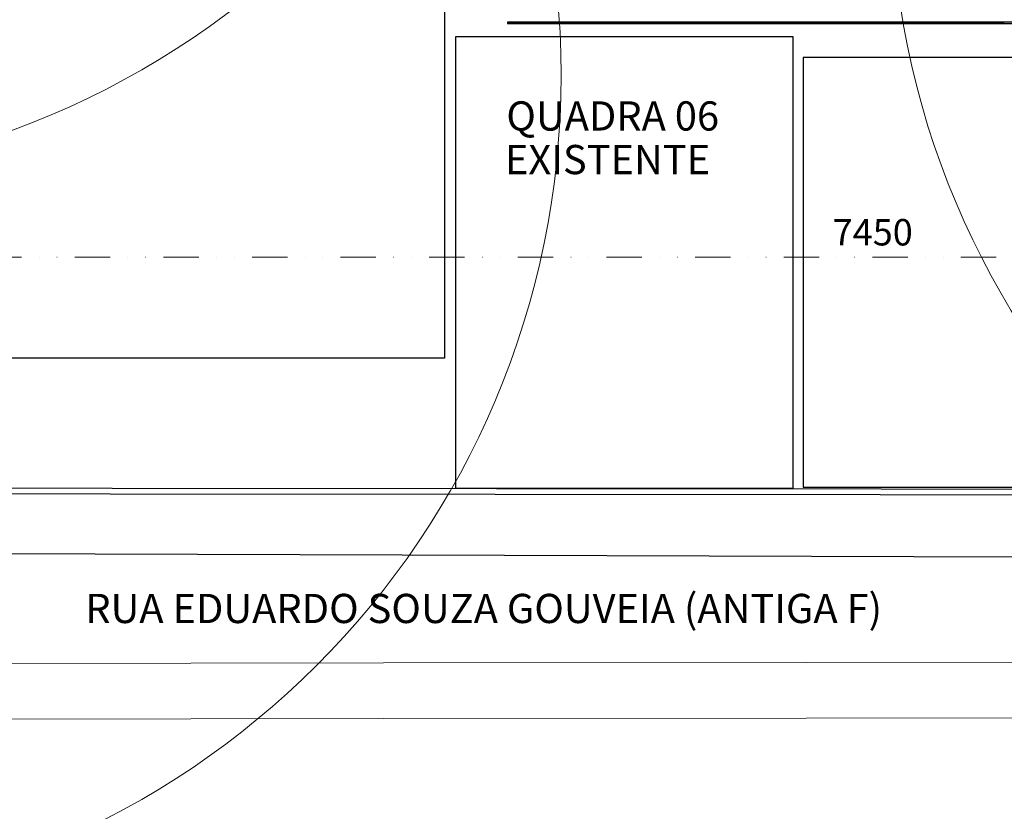
# Model space of a CAD drawing. Units: millimetres. Extents: x 263211 to 291081, y -14470 to 3476.
# Drawn here: x 284103 to 284811, y -13758 to -13189 of the extents above; entities that cross this region are included whole.
import ezdxf

# ---------------------------------------------------------------- set-up
doc = ezdxf.new("R2010")
doc.units = ezdxf.units.MM
doc.linetypes.add('Continuo', pattern=[0])
doc.linetypes.add('DIVIDE', pattern=[31.75, 12.7, -6.35, 0, -6.35, 0, -6.35])
for name, color, linetype in [('Arq-Calçada', 1, 'Continuous'), ('Arq-Hachuras', 252, 'Continuous'), ('Arq-Paredes', 3, 'Continuous'), ('QUADRA', 7, 'Continuo')]:
    doc.layers.add(name, color=color, linetype=linetype)
for name, color, linetype, lineweight in [('INC_IT_17', 1, 'Continuous', 20), ('P01', 8, 'Continuous', 9), ('P02', 2, 'Continuous', 20)]:
    doc.layers.add(name, color=color, linetype=linetype, lineweight=lineweight)
doc.styles.get("Standard").update_dxf_attribs({"font": 'romans.shx'})
doc.styles.add('T7', font='romans.shx')

msp = doc.modelspace()

# ---------------------------------------------------------------- linework, layer by layer
at = {"layer": 'Arq-Calçada', "elevation": 0}
msp.add_lwpolyline([(288129.666, -13586.229), (282171.119, -13566.938), (282192.063, -12460.63), (282245.889, -12413.171)], dxfattribs=at)
at = {"layer": 'Arq-Hachuras'}
for p, q in [((284454.878, -13191.111, 0), (284453.991, -13192.062, 0)), ((284454.824, -13192.111, 0), (284453.991, -13191.334, 0)), ((284455.988, -13192.111, 0), (284454.915, -13191.111, 0)), ((284457.151, -13192.111, 0), (284456.079, -13191.111, 0)), ((284458.315, -13192.111, 0), (284457.243, -13191.111, 0)), ((284459.219, -13191.111, 0), (284458.287, -13192.111, 0)), ((284459.479, -13192.111, 0), (284458.407, -13191.111, 0)), ((284460.643, -13192.111, 0), (284459.571, -13191.111, 0)), ((284461.807, -13192.111, 0), (284460.734, -13191.111, 0)), ((284462.971, -13192.111, 0), (284461.898, -13191.111, 0)), ((284463.561, -13191.111, 0), (284462.628, -13192.111, 0)), ((284464.135, -13192.111, 0), (284463.062, -13191.111, 0)), ((284465.298, -13192.111, 0), (284464.226, -13191.111, 0)), ((284466.462, -13192.111, 0), (284465.39, -13191.111, 0)), ((284467.626, -13192.111, 0), (284466.554, -13191.111, 0)), ((284467.902, -13191.111, 0), (284466.969, -13192.111, 0)), ((284468.79, -13192.111, 0), (284467.718, -13191.111, 0)), ((284469.954, -13192.111, 0), (284468.882, -13191.111, 0)), ((284471.118, -13192.111, 0), (284470.045, -13191.111, 0)), ((284472.282, -13192.111, 0), (284471.209, -13191.111, 0)), ((284472.243, -13191.111, 0), (284471.311, -13192.111, 0)), ((284473.445, -13192.111, 0), (284472.373, -13191.111, 0)), ((284474.609, -13192.111, 0), (284473.537, -13191.111, 0)), ((284475.773, -13192.111, 0), (284474.701, -13191.111, 0)), ((284476.584, -13191.111, 0), (284475.652, -13192.111, 0)), ((284476.937, -13192.111, 0), (284475.865, -13191.111, 0)), ((284478.101, -13192.111, 0), (284477.029, -13191.111, 0)), ((284479.265, -13192.111, 0), (284478.192, -13191.111, 0)), ((284480.429, -13192.111, 0), (284479.356, -13191.111, 0)), ((284480.926, -13191.111, 0), (284479.993, -13192.111, 0)), ((284481.592, -13192.111, 0), (284480.52, -13191.111, 0)), ((284482.756, -13192.111, 0), (284481.684, -13191.111, 0)), ((284483.92, -13192.111, 0), (284482.848, -13191.111, 0)), ((284485.084, -13192.111, 0), (284484.012, -13191.111, 0)), ((284485.267, -13191.111, 0), (284484.334, -13192.111, 0)), ((284486.248, -13192.111, 0), (284485.176, -13191.111, 0)), ((284487.412, -13192.111, 0), (284486.339, -13191.111, 0)), ((284488.576, -13192.111, 0), (284487.503, -13191.111, 0)), ((284489.739, -13192.111, 0), (284488.667, -13191.111, 0)), ((284489.608, -13191.111, 0), (284488.676, -13192.111, 0)), ((284490.903, -13192.111, 0), (284489.831, -13191.111, 0)), ((284492.067, -13192.111, 0), (284490.995, -13191.111, 0)), ((284493.231, -13192.111, 0), (284492.159, -13191.111, 0)), ((284493.949, -13191.111, 0), (284493.017, -13192.111, 0)), ((284494.395, -13192.111, 0), (284493.323, -13191.111, 0)), ((284495.559, -13192.111, 0), (284494.486, -13191.111, 0)), ((284496.723, -13192.111, 0), (284495.65, -13191.111, 0)), ((284497.886, -13192.111, 0), (284496.814, -13191.111, 0)), ((284498.291, -13191.111, 0), (284497.358, -13192.111, 0)), ((284499.05, -13192.111, 0), (284497.978, -13191.111, 0)), ((284500.214, -13192.111, 0), (284499.142, -13191.111, 0)), ((284501.378, -13192.111, 0), (284500.306, -13191.111, 0)), ((284502.542, -13192.111, 0), (284501.47, -13191.111, 0)), ((284502.632, -13191.111, 0), (284501.699, -13192.111, 0)), ((284503.706, -13192.111, 0), (284502.633, -13191.111, 0)), ((284504.87, -13192.111, 0), (284503.797, -13191.111, 0)), ((284506.034, -13192.111, 0), (284504.961, -13191.111, 0)), ((284506.973, -13191.111, 0), (284506.041, -13192.111, 0)), ((284507.197, -13192.111, 0), (284506.125, -13191.111, 0)), ((284508.361, -13192.111, 0), (284507.289, -13191.111, 0)), ((284509.525, -13192.111, 0), (284508.453, -13191.111, 0)), ((284510.689, -13192.111, 0), (284509.617, -13191.111, 0)), ((284511.315, -13191.111, 0), (284510.382, -13192.111, 0)), ((284511.853, -13192.111, 0), (284510.78, -13191.111, 0)), ((284513.017, -13192.111, 0), (284511.944, -13191.111, 0)), ((284514.181, -13192.111, 0), (284513.108, -13191.111, 0)), ((284515.344, -13192.111, 0), (284514.272, -13191.111, 0)), ((284515.656, -13191.111, 0), (284514.723, -13192.111, 0)), ((284516.508, -13192.111, 0), (284515.436, -13191.111, 0)), ((284517.672, -13192.111, 0), (284516.6, -13191.111, 0)), ((284518.836, -13192.111, 0), (284517.764, -13191.111, 0)), ((284520, -13192.111, 0), (284518.927, -13191.111, 0)), ((284519.997, -13191.111, 0), (284519.065, -13192.111, 0)), ((284521.164, -13192.111, 0), (284520.091, -13191.111, 0)), ((284522.328, -13192.111, 0), (284521.255, -13191.111, 0)), ((284523.491, -13192.111, 0), (284522.419, -13191.111, 0)), ((284524.338, -13191.111, 0), (284523.406, -13192.111, 0)), ((284524.655, -13192.111, 0), (284523.583, -13191.111, 0)), ((284525.819, -13192.111, 0), (284524.747, -13191.111, 0)), ((284526.983, -13192.111, 0), (284525.911, -13191.111, 0)), ((284528.147, -13192.111, 0), (284527.074, -13191.111, 0)), ((284528.68, -13191.111, 0), (284527.747, -13192.111, 0)), ((284529.311, -13192.111, 0), (284528.238, -13191.111, 0)), ((284530.475, -13192.111, 0), (284529.402, -13191.111, 0)), ((284531.638, -13192.111, 0), (284530.566, -13191.111, 0)), ((284532.802, -13192.111, 0), (284531.73, -13191.111, 0)), ((284533.021, -13191.111, 0), (284532.088, -13192.111, 0)), ((284533.966, -13192.111, 0), (284532.894, -13191.111, 0)), ((284535.13, -13192.111, 0), (284534.058, -13191.111, 0)), ((284536.294, -13192.111, 0), (284535.221, -13191.111, 0)), ((284537.458, -13192.111, 0), (284536.385, -13191.111, 0)), ((284537.362, -13191.111, 0), (284536.43, -13192.111, 0)), ((284538.622, -13192.111, 0), (284537.549, -13191.111, 0)), ((284539.785, -13192.111, 0), (284538.713, -13191.111, 0)), ((284540.949, -13192.111, 0), (284539.877, -13191.111, 0)), ((284541.703, -13191.111, 0), (284540.771, -13192.111, 0)), ((284542.113, -13192.111, 0), (284541.041, -13191.111, 0)), ((284543.277, -13192.111, 0), (284542.205, -13191.111, 0)), ((284544.441, -13192.111, 0), (284543.368, -13191.111, 0)), ((284545.605, -13192.111, 0), (284544.532, -13191.111, 0)), ((284546.045, -13191.111, 0), (284545.112, -13192.111, 0)), ((284546.769, -13192.111, 0), (284545.696, -13191.111, 0)), ((284547.932, -13192.111, 0), (284546.86, -13191.111, 0)), ((284549.096, -13192.111, 0), (284548.024, -13191.111, 0)), ((284550.26, -13192.111, 0), (284549.188, -13191.111, 0)), ((284550.386, -13191.111, 0), (284549.453, -13192.111, 0)), ((284551.424, -13192.111, 0), (284550.352, -13191.111, 0)), ((284552.588, -13192.111, 0), (284551.515, -13191.111, 0)), ((284553.752, -13192.111, 0), (284552.679, -13191.111, 0)), ((284554.727, -13191.111, 0), (284553.795, -13192.111, 0)), ((284554.916, -13192.111, 0), (284553.843, -13191.111, 0)), ((284556.079, -13192.111, 0), (284555.007, -13191.111, 0)), ((284557.243, -13192.111, 0), (284556.171, -13191.111, 0)), ((284558.407, -13192.111, 0), (284557.335, -13191.111, 0)), ((284559.068, -13191.111, 0), (284558.136, -13192.111, 0)), ((284559.571, -13192.111, 0), (284558.499, -13191.111, 0)), ((284560.735, -13192.111, 0), (284559.663, -13191.111, 0)), ((284561.899, -13192.111, 0), (284560.826, -13191.111, 0)), ((284563.063, -13192.111, 0), (284561.99, -13191.111, 0)), ((284563.41, -13191.111, 0), (284562.477, -13192.111, 0)), ((284564.226, -13192.111, 0), (284563.154, -13191.111, 0)), ((284565.39, -13192.111, 0), (284564.318, -13191.111, 0)), ((284566.554, -13192.111, 0), (284565.482, -13191.111, 0)), ((284567.718, -13192.111, 0), (284566.646, -13191.111, 0)), ((284567.751, -13191.111, 0), (284566.818, -13192.111, 0)), ((284568.882, -13192.111, 0), (284567.81, -13191.111, 0)), ((284570.046, -13192.111, 0), (284568.973, -13191.111, 0)), ((284571.21, -13192.111, 0), (284570.137, -13191.111, 0)), ((284572.092, -13191.111, 0), (284571.16, -13192.111, 0)), ((284572.373, -13192.111, 0), (284571.301, -13191.111, 0)), ((284573.537, -13192.111, 0), (284572.465, -13191.111, 0)), ((284574.701, -13192.111, 0), (284573.629, -13191.111, 0)), ((284575.865, -13192.111, 0), (284574.793, -13191.111, 0)), ((284576.434, -13191.111, 0), (284575.501, -13192.111, 0)), ((284577.029, -13192.111, 0), (284575.957, -13191.111, 0)), ((284578.193, -13192.111, 0), (284577.12, -13191.111, 0)), ((284579.357, -13192.111, 0), (284578.284, -13191.111, 0)), ((284580.52, -13192.111, 0), (284579.448, -13191.111, 0)), ((284580.775, -13191.111, 0), (284579.842, -13192.111, 0)), ((284581.684, -13192.111, 0), (284580.612, -13191.111, 0)), ((284582.848, -13192.111, 0), (284581.776, -13191.111, 0)), ((284584.012, -13192.111, 0), (284582.94, -13191.111, 0)), ((284585.176, -13192.111, 0), (284584.104, -13191.111, 0)), ((284585.116, -13191.111, 0), (284584.184, -13192.111, 0)), ((284586.34, -13192.111, 0), (284585.267, -13191.111, 0)), ((284587.504, -13192.111, 0), (284586.431, -13191.111, 0)), ((284588.667, -13192.111, 0), (284587.595, -13191.111, 0)), ((284589.457, -13191.111, 0), (284588.525, -13192.111, 0)), ((284589.831, -13192.111, 0), (284588.759, -13191.111, 0)), ((284590.995, -13192.111, 0), (284589.923, -13191.111, 0)), ((284592.159, -13192.111, 0), (284591.087, -13191.111, 0)), ((284593.323, -13192.111, 0), (284592.251, -13191.111, 0)), ((284593.799, -13191.111, 0), (284592.866, -13192.111, 0)), ((284594.487, -13192.111, 0), (284593.414, -13191.111, 0)), ((284595.651, -13192.111, 0), (284594.578, -13191.111, 0)), ((284596.815, -13192.111, 0), (284595.742, -13191.111, 0)), ((284597.978, -13192.111, 0), (284596.906, -13191.111, 0)), ((284598.14, -13191.111, 0), (284597.207, -13192.111, 0)), ((284599.142, -13192.111, 0), (284598.07, -13191.111, 0)), ((284600.306, -13192.111, 0), (284599.234, -13191.111, 0)), ((284601.47, -13192.111, 0), (284600.398, -13191.111, 0)), ((284602.481, -13191.111, 0), (284601.549, -13192.111, 0)), ((284602.634, -13192.111, 0), (284601.561, -13191.111, 0)), ((284603.798, -13192.111, 0), (284602.725, -13191.111, 0)), ((284604.962, -13192.111, 0), (284603.889, -13191.111, 0)), ((284606.125, -13192.111, 0), (284605.053, -13191.111, 0)), ((284606.822, -13191.111, 0), (284605.89, -13192.111, 0)), ((284607.289, -13192.111, 0), (284606.217, -13191.111, 0)), ((284608.453, -13192.111, 0), (284607.381, -13191.111, 0)), ((284609.617, -13192.111, 0), (284608.545, -13191.111, 0)), ((284610.781, -13192.111, 0), (284609.708, -13191.111, 0)), ((284611.164, -13191.111, 0), (284610.231, -13192.111, 0)), ((284611.945, -13192.111, 0), (284610.872, -13191.111, 0)), ((284613.109, -13192.111, 0), (284612.036, -13191.111, 0)), ((284614.272, -13192.111, 0), (284613.2, -13191.111, 0)), ((284615.436, -13192.111, 0), (284614.364, -13191.111, 0)), ((284615.505, -13191.111, 0), (284614.572, -13192.111, 0)), ((284616.6, -13192.111, 0), (284615.528, -13191.111, 0)), ((284617.764, -13192.111, 0), (284616.692, -13191.111, 0)), ((284618.928, -13192.111, 0), (284617.855, -13191.111, 0)), ((284619.846, -13191.111, 0), (284618.914, -13192.111, 0)), ((284620.092, -13192.111, 0), (284619.019, -13191.111, 0)), ((284621.256, -13192.111, 0), (284620.183, -13191.111, 0)), ((284622.419, -13192.111, 0), (284621.347, -13191.111, 0)), ((284623.583, -13192.111, 0), (284622.511, -13191.111, 0)), ((284624.187, -13191.111, 0), (284623.255, -13192.111, 0)), ((284624.747, -13192.111, 0), (284623.675, -13191.111, 0)), ((284625.911, -13192.111, 0), (284624.839, -13191.111, 0)), ((284627.075, -13192.111, 0), (284626.002, -13191.111, 0)), ((284628.239, -13192.111, 0), (284627.166, -13191.111, 0)), ((284628.529, -13191.111, 0), (284627.596, -13192.111, 0)), ((284629.403, -13192.111, 0), (284628.33, -13191.111, 0)), ((284630.566, -13192.111, 0), (284629.494, -13191.111, 0)), ((284631.73, -13192.111, 0), (284630.658, -13191.111, 0)), ((284632.894, -13192.111, 0), (284631.822, -13191.111, 0)), ((284632.87, -13191.111, 0), (284631.937, -13192.111, 0)), ((284634.058, -13192.111, 0), (284632.986, -13191.111, 0)), ((284635.222, -13192.111, 0), (284634.149, -13191.111, 0)), ((284636.386, -13192.111, 0), (284635.313, -13191.111, 0)), ((284637.211, -13191.111, 0), (284636.279, -13192.111, 0)), ((284637.55, -13192.111, 0), (284636.477, -13191.111, 0)), ((284638.713, -13192.111, 0), (284637.641, -13191.111, 0)), ((284639.877, -13192.111, 0), (284638.805, -13191.111, 0)), ((284641.041, -13192.111, 0), (284639.969, -13191.111, 0)), ((284641.552, -13191.111, 0), (284640.62, -13192.111, 0)), ((284642.205, -13192.111, 0), (284641.133, -13191.111, 0)), ((284643.369, -13192.111, 0), (284642.297, -13191.111, 0)), ((284644.533, -13192.111, 0), (284643.46, -13191.111, 0)), ((284645.697, -13192.111, 0), (284644.624, -13191.111, 0)), ((284645.894, -13191.111, 0), (284644.961, -13192.111, 0)), ((284646.86, -13192.111, 0), (284645.788, -13191.111, 0)), ((284648.024, -13192.111, 0), (284646.952, -13191.111, 0)), ((284649.188, -13192.111, 0), (284648.116, -13191.111, 0)), ((284650.352, -13192.111, 0), (284649.28, -13191.111, 0)), ((284650.235, -13191.111, 0), (284649.302, -13192.111, 0)), ((284651.516, -13192.111, 0), (284650.444, -13191.111, 0)), ((284652.68, -13192.111, 0), (284651.607, -13191.111, 0)), ((284653.844, -13192.111, 0), (284652.771, -13191.111, 0)), ((284654.576, -13191.111, 0), (284653.644, -13192.111, 0)), ((284655.007, -13192.111, 0), (284653.935, -13191.111, 0)), ((284656.171, -13192.111, 0), (284655.099, -13191.111, 0)), ((284657.335, -13192.111, 0), (284656.263, -13191.111, 0)), ((284658.499, -13192.111, 0), (284657.427, -13191.111, 0)), ((284658.918, -13191.111, 0), (284657.985, -13192.111, 0)), ((284659.663, -13192.111, 0), (284658.591, -13191.111, 0)), ((284660.827, -13192.111, 0), (284659.754, -13191.111, 0)), ((284661.991, -13192.111, 0), (284660.918, -13191.111, 0)), ((284663.154, -13192.111, 0), (284662.082, -13191.111, 0)), ((284663.259, -13191.111, 0), (284662.326, -13192.111, 0)), ((284664.318, -13192.111, 0), (284663.246, -13191.111, 0)), ((284665.482, -13192.111, 0), (284664.41, -13191.111, 0)), ((284666.646, -13192.111, 0), (284665.574, -13191.111, 0)), ((284667.6, -13191.111, 0), (284666.668, -13192.111, 0)), ((284667.81, -13192.111, 0), (284666.738, -13191.111, 0)), ((284668.974, -13192.111, 0), (284667.901, -13191.111, 0)), ((284670.138, -13192.111, 0), (284669.065, -13191.111, 0)), ((284671.301, -13192.111, 0), (284670.229, -13191.111, 0)), ((284671.941, -13191.111, 0), (284671.009, -13192.111, 0)), ((284672.465, -13192.111, 0), (284671.393, -13191.111, 0)), ((284673.629, -13192.111, 0), (284672.557, -13191.111, 0)), ((284674.793, -13192.111, 0), (284673.721, -13191.111, 0)), ((284675.957, -13192.111, 0), (284674.885, -13191.111, 0)), ((284676.283, -13191.111, 0), (284675.35, -13192.111, 0)), ((284677.121, -13192.111, 0), (284676.048, -13191.111, 0)), ((284678.285, -13192.111, 0), (284677.212, -13191.111, 0)), ((284679.449, -13192.111, 0), (284678.376, -13191.111, 0)), ((284680.612, -13192.111, 0), (284679.54, -13191.111, 0)), ((284680.624, -13191.111, 0), (284679.691, -13192.111, 0)), ((284681.776, -13192.111, 0), (284680.704, -13191.111, 0)), ((284682.94, -13192.111, 0), (284681.868, -13191.111, 0)), ((284684.104, -13192.111, 0), (284683.032, -13191.111, 0)), ((284684.965, -13191.111, 0), (284684.033, -13192.111, 0)), ((284685.268, -13192.111, 0), (284684.195, -13191.111, 0)), ((284686.432, -13192.111, 0), (284685.359, -13191.111, 0)), ((284687.596, -13192.111, 0), (284686.523, -13191.111, 0)), ((284688.759, -13192.111, 0), (284687.687, -13191.111, 0)), ((284689.306, -13191.111, 0), (284688.374, -13192.111, 0)), ((284689.923, -13192.111, 0), (284688.851, -13191.111, 0)), ((284691.087, -13192.111, 0), (284690.015, -13191.111, 0)), ((284692.251, -13192.111, 0), (284691.179, -13191.111, 0)), ((284693.415, -13192.111, 0), (284692.342, -13191.111, 0)), ((284693.648, -13191.111, 0), (284692.715, -13192.111, 0)), ((284694.579, -13192.111, 0), (284693.506, -13191.111, 0)), ((284695.743, -13192.111, 0), (284694.67, -13191.111, 0)), ((284696.906, -13192.111, 0), (284695.834, -13191.111, 0)), ((284698.07, -13192.111, 0), (284696.998, -13191.111, 0)), ((284697.989, -13191.111, 0), (284697.056, -13192.111, 0)), ((284699.234, -13192.111, 0), (284698.162, -13191.111, 0)), ((284700.398, -13192.111, 0), (284699.326, -13191.111, 0)), ((284701.562, -13192.111, 0), (284700.489, -13191.111, 0)), ((284702.33, -13191.111, 0), (284701.398, -13192.111, 0)), ((284702.726, -13192.111, 0), (284701.653, -13191.111, 0)), ((284703.89, -13192.111, 0), (284702.817, -13191.111, 0)), ((284705.053, -13192.111, 0), (284703.981, -13191.111, 0)), ((284706.217, -13192.111, 0), (284705.145, -13191.111, 0)), ((284706.671, -13191.111, 0), (284705.739, -13192.111, 0)), ((284707.381, -13192.111, 0), (284706.309, -13191.111, 0)), ((284708.545, -13192.111, 0), (284707.473, -13191.111, 0)), ((284709.709, -13192.111, 0), (284708.636, -13191.111, 0)), ((284710.873, -13192.111, 0), (284709.8, -13191.111, 0)), ((284711.013, -13191.111, 0), (284710.08, -13192.111, 0)), ((284712.037, -13192.111, 0), (284710.964, -13191.111, 0)), ((284713.2, -13192.111, 0), (284712.128, -13191.111, 0)), ((284714.364, -13192.111, 0), (284713.292, -13191.111, 0)), ((284715.354, -13191.111, 0), (284714.421, -13192.111, 0)), ((284715.528, -13192.111, 0), (284714.456, -13191.111, 0)), ((284716.692, -13192.111, 0), (284715.62, -13191.111, 0)), ((284717.856, -13192.111, 0), (284716.783, -13191.111, 0)), ((284719.02, -13192.111, 0), (284717.947, -13191.111, 0)), ((284719.695, -13191.111, 0), (284718.763, -13192.111, 0)), ((284720.184, -13192.111, 0), (284719.111, -13191.111, 0)), ((284721.347, -13192.111, 0), (284720.275, -13191.111, 0)), ((284722.511, -13192.111, 0), (284721.439, -13191.111, 0)), ((284723.675, -13192.111, 0), (284722.603, -13191.111, 0)), ((284724.037, -13191.111, 0), (284723.104, -13192.111, 0)), ((284724.839, -13192.111, 0), (284723.767, -13191.111, 0)), ((284726.003, -13192.111, 0), (284724.931, -13191.111, 0)), ((284727.167, -13192.111, 0), (284726.094, -13191.111, 0)), ((284728.331, -13192.111, 0), (284727.258, -13191.111, 0)), ((284728.378, -13191.111, 0), (284727.445, -13192.111, 0)), ((284729.494, -13192.111, 0), (284728.422, -13191.111, 0)), ((284730.658, -13192.111, 0), (284729.586, -13191.111, 0)), ((284731.822, -13192.111, 0), (284730.75, -13191.111, 0)), ((284732.719, -13191.111, 0), (284731.787, -13192.111, 0)), ((284732.986, -13192.111, 0), (284731.914, -13191.111, 0)), ((284734.15, -13192.111, 0), (284733.078, -13191.111, 0)), ((284735.314, -13192.111, 0), (284734.241, -13191.111, 0)), ((284736.478, -13192.111, 0), (284735.405, -13191.111, 0)), ((284737.06, -13191.111, 0), (284736.128, -13192.111, 0)), ((284737.641, -13192.111, 0), (284736.569, -13191.111, 0)), ((284738.805, -13192.111, 0), (284737.733, -13191.111, 0)), ((284739.969, -13192.111, 0), (284738.897, -13191.111, 0)), ((284741.133, -13192.111, 0), (284740.061, -13191.111, 0)), ((284741.402, -13191.111, 0), (284740.469, -13192.111, 0)), ((284742.297, -13192.111, 0), (284741.225, -13191.111, 0)), ((284743.461, -13192.111, 0), (284742.388, -13191.111, 0)), ((284744.625, -13192.111, 0), (284743.552, -13191.111, 0)), ((284745.788, -13192.111, 0), (284744.716, -13191.111, 0)), ((284745.743, -13191.111, 0), (284744.81, -13192.111, 0)), ((284746.952, -13192.111, 0), (284745.88, -13191.111, 0)), ((284748.116, -13192.111, 0), (284747.044, -13191.111, 0)), ((284749.28, -13192.111, 0), (284748.208, -13191.111, 0)), ((284750.084, -13191.111, 0), (284749.152, -13192.111, 0)), ((284750.444, -13192.111, 0), (284749.372, -13191.111, 0)), ((284751.608, -13192.111, 0), (284750.535, -13191.111, 0)), ((284752.772, -13192.111, 0), (284751.699, -13191.111, 0)), ((284753.935, -13192.111, 0), (284752.863, -13191.111, 0)), ((284754.425, -13191.111, 0), (284753.493, -13192.111, 0)), ((284755.099, -13192.111, 0), (284754.027, -13191.111, 0)), ((284756.263, -13192.111, 0), (284755.191, -13191.111, 0)), ((284757.427, -13192.111, 0), (284756.355, -13191.111, 0)), ((284758.591, -13192.111, 0), (284757.519, -13191.111, 0)), ((284758.767, -13191.111, 0), (284757.834, -13192.111, 0)), ((284759.755, -13192.111, 0), (284758.682, -13191.111, 0)), ((284760.919, -13192.111, 0), (284759.846, -13191.111, 0)), ((284762.083, -13192.111, 0), (284761.01, -13191.111, 0)), ((284763.246, -13192.111, 0), (284762.174, -13191.111, 0)), ((284763.108, -13191.111, 0), (284762.175, -13192.111, 0)), ((284764.41, -13192.111, 0), (284763.338, -13191.111, 0)), ((284765.574, -13192.111, 0), (284764.502, -13191.111, 0)), ((284766.738, -13192.111, 0), (284765.666, -13191.111, 0)), ((284767.449, -13191.111, 0), (284766.517, -13192.111, 0)), ((284767.902, -13192.111, 0), (284766.829, -13191.111, 0)), ((284769.066, -13192.111, 0), (284767.993, -13191.111, 0)), ((284770.23, -13192.111, 0), (284769.157, -13191.111, 0)), ((284771.393, -13192.111, 0), (284770.321, -13191.111, 0)), ((284771.79, -13191.111, 0), (284770.858, -13192.111, 0)), ((284772.557, -13192.111, 0), (284771.485, -13191.111, 0)), ((284773.721, -13192.111, 0), (284772.649, -13191.111, 0)), ((284774.885, -13192.111, 0), (284773.813, -13191.111, 0)), ((284776.049, -13192.111, 0), (284774.976, -13191.111, 0)), ((284776.132, -13191.111, 0), (284775.199, -13192.111, 0)), ((284777.213, -13192.111, 0), (284776.14, -13191.111, 0)), ((284778.377, -13192.111, 0), (284777.304, -13191.111, 0)), ((284779.54, -13192.111, 0), (284778.468, -13191.111, 0)), ((284780.473, -13191.111, 0), (284779.54, -13192.111, 0)), ((284780.704, -13192.111, 0), (284779.632, -13191.111, 0)), ((284781.868, -13192.111, 0), (284780.796, -13191.111, 0)), ((284783.032, -13192.111, 0), (284781.96, -13191.111, 0)), ((284784.196, -13192.111, 0), (284783.123, -13191.111, 0)), ((284784.814, -13191.111, 0), (284783.882, -13192.111, 0)), ((284785.36, -13192.111, 0), (284784.287, -13191.111, 0)), ((284786.524, -13192.111, 0), (284785.451, -13191.111, 0)), ((284787.687, -13192.111, 0), (284786.615, -13191.111, 0)), ((284788.851, -13192.111, 0), (284787.779, -13191.111, 0)), ((284789.155, -13191.111, 0), (284788.223, -13192.111, 0)), ((284790.015, -13192.111, 0), (284788.943, -13191.111, 0)), ((284791.179, -13192.111, 0), (284790.107, -13191.111, 0)), ((284792.343, -13192.111, 0), (284791.27, -13191.111, 0)), ((284793.507, -13192.111, 0), (284792.434, -13191.111, 0)), ((284793.497, -13191.111, 0), (284792.564, -13192.111, 0)), ((284794.671, -13192.111, 0), (284793.598, -13191.111, 0)), ((284795.834, -13192.111, 0), (284794.762, -13191.111, 0)), ((284796.998, -13192.111, 0), (284795.926, -13191.111, 0)), ((284797.838, -13191.111, 0), (284796.905, -13192.111, 0)), ((284798.162, -13192.111, 0), (284797.09, -13191.111, 0)), ((284799.326, -13192.111, 0), (284798.254, -13191.111, 0)), ((284800.49, -13192.111, 0), (284799.417, -13191.111, 0)), ((284801.654, -13192.111, 0), (284800.581, -13191.111, 0)), ((284802.179, -13191.111, 0), (284801.247, -13192.111, 0)), ((284802.818, -13192.111, 0), (284801.745, -13191.111, 0)), ((284803.981, -13192.111, 0), (284802.909, -13191.111, 0)), ((284805.145, -13192.111, 0), (284804.073, -13191.111, 0)), ((284806.309, -13192.111, 0), (284805.237, -13191.111, 0)), ((284806.521, -13191.111, 0), (284805.588, -13192.111, 0)), ((284807.473, -13192.111, 0), (284806.401, -13191.111, 0)), ((284808.637, -13192.111, 0), (284807.564, -13191.111, 0)), ((284809.801, -13192.111, 0), (284808.728, -13191.111, 0)), ((284810.965, -13192.111, 0), (284809.892, -13191.111, 0)), ((284810.862, -13191.111, 0), (284809.929, -13192.111, 0))]:
    msp.add_line(p, q, dxfattribs=at)
at = {"layer": 'Arq-Paredes', "color": 4, "elevation": 0}
msp.add_lwpolyline([(282246.243, -12466.813), (282232.533, -12478.958), (282231.614, -13528.376), (285275.098, -13531.041), (285275.102, -13527.061), (282235.618, -13524.379), (282236.531, -12482.097), (282246.25, -12473.486)], dxfattribs=at)
at = {"layer": 'INC_IT_17', "linetype": 'DIVIDE', "ltscale": 2}
msp.add_line((283824.371, -13359.863, 0), (286190.778, -13359.863, 0), dxfattribs=at)
at = {"layer": 'P01'}
for p, q in [((284364.878, -13651.444, 0), (284057.098, -13651.931, 0)), ((284668.519, -13651.249, 0), (284364.878, -13651.444, 0)), ((284879.833, -13650.942, 0), (284668.519, -13651.249, 0)), ((284364.904, -13691.444, 0), (284057.161, -13691.931, 0)), ((284668.577, -13691.249, 0), (284364.904, -13691.444, 0)), ((284879.99, -13690.941, 0), (284668.577, -13691.249, 0))]:
    msp.add_line(p, q, dxfattribs=at)
for centre in [(283892.442, -12704.788, 0), (285329.145, -13087.275, 0), (283892.442, -13229.055, 0)]:
    msp.add_circle(centre, 600, dxfattribs=at)
at = {"layer": 'QUADRA', "color": 2, "linetype": 'Continuo'}
for p, q in [((284408.575, -12472.374, 0), (284408.575, -13432.395, 0)), ((285180.311, -13191.111, 0), (284453.991, -13191.111, 0)), ((284453.991, -13191.111, 0), (284453.991, -13192.111, 0)), ((284453.991, -13192.111, 0), (285180.311, -13192.111, 0)), ((284659.364, -13201.559, 0), (284416.526, -13201.559, 0)), ((284416.526, -13201.559, 0), (284416.526, -13525.938, 0)), ((284659.364, -13525.938, 0), (284659.364, -13201.559, 0)), ((285173.388, -13216.448, 0), (284666.498, -13216.448, 0)), ((284666.498, -13216.448, 0), (284666.498, -13525.177, 0)), ((284408.575, -13432.395, 0), (283972.449, -13432.395, 0)), ((284416.526, -13525.938, 0), (284659.364, -13525.938, 0)), ((284666.498, -13525.177, 0), (285173.388, -13525.177, 0))]:
    msp.add_line(p, q, dxfattribs=at)

# ---------------------------------------------------------------- texts
at = {"layer": 'P02', "color": 2, "style": 'T7'}
for s, p in [('QUADRA 06', (284453.103, -13268.949, 0)), ('EXISTENTE', (284452.062, -13300.292, 0)), ('RUA EDUARDO SOUZA GOUVEIA (ANTIGA F)', (284150.438, -13622.876, 0))]:
    msp.add_text(s, height=21, dxfattribs=at).set_placement(p)
at = {"layer": 'P02', "color": 2}
msp.add_text('7450', height=19, dxfattribs=at).set_placement((284687.679, -13351.519, 0))

doc.saveas('drawing.dxf')
